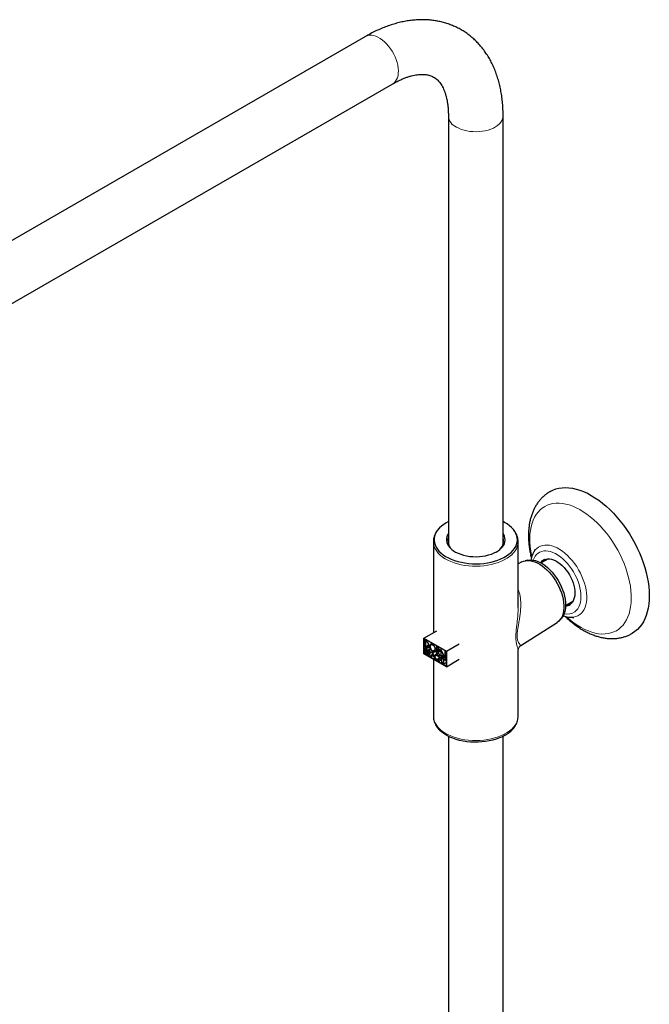
# Model space of a CAD drawing. Units: millimetres. Extents: x -294 to 1003, y -1621 to 1292.
# Drawn here: x 540 to 770, y -822 to -462 of the extents above; entities that cross this region are included whole.
import ezdxf

# ---------------------------------------------------------------- set-up
doc = ezdxf.new("R2010")
doc.units = ezdxf.units.MM

msp = doc.modelspace()

# ---------------------------------------------------------------- linework, layer by layer
at = {"color": 7, "linetype": 'Continuous', "lineweight": 25}
for p, q in [((666.08, -467.94), (439.8, -598.56)), ((449.8, -615.88), (676.08, -485.26)), ((696.43, -497.02), (696.43, -653.87)), ((716.43, -653.87), (716.43, -497.02)), ((690.93, -652.91), (690.93, -686.15)), ((721.93, -677.01), (721.93, -652.91)), ((727.55, -656.83), (727.59, -656.76)), ((732.98, -659.1), (730.31, -660.64)), ((723.33, -660.25), (721.93, -660.98)), ((725.52, -659.63), (724.5, -659.84)), ((721.92, -677.01), (721.92, -676.9)), ((739.31, -676.23), (741.97, -674.69)), ((737.1, -681.67), (737.79, -680.89)), ((722.91, -690.9), (736.16, -682.48)), ((687.46, -688.15), (692.15, -685.44)), ((687.46, -688.15), (695.71, -692.92)), ((687.46, -693.87), (687.46, -688.15)), ((687.54, -688.3), (695.62, -692.96)), ((687.54, -693.82), (687.54, -688.3)), ((687.9, -688.93), (688.26, -688.72)), ((687.9, -688.93), (687.9, -691.39)), ((688.31, -689.16), (687.9, -688.93)), ((687.9, -691.39), (688.31, -691.63)), ((687.9, -691.81), (688.27, -691.6)), ((687.9, -691.81), (687.9, -693.61)), ((688.3, -692.04), (687.9, -691.81)), ((688.31, -689.33), (688.06, -689.19)), ((688.06, -689.19), (688.06, -691.31)), ((688.06, -691.31), (689.18, -690.66)), ((688.06, -691.31), (688.31, -691.45)), ((689.01, -692.45), (689.84, -691.97)), ((689.07, -691.7), (689.68, -691.35)), ((690.6, -690.07), (689.98, -690.43)), ((692.1, -691.35), (692.46, -691.14)), ((692.1, -691.35), (692.1, -693.82)), ((692.6, -691.64), (692.1, -691.35)), ((692.6, -691.82), (692.25, -691.61)), ((692.25, -691.61), (692.25, -692.61)), ((693.63, -692.15), (693.92, -691.98)), ((695.71, -692.92), (700.4, -690.21)), ((695.71, -698.63), (687.46, -693.87)), ((687.54, -693.82), (687.91, -693.61)), ((695.62, -698.48), (687.54, -693.82)), ((687.9, -693.61), (688.37, -693.88)), ((688.3, -692.19), (688.04, -692.04)), ((688.04, -692.04), (688.04, -692.71)), ((688.04, -692.71), (688.51, -692.44)), ((688.04, -692.71), (688.3, -692.86)), ((688.37, -693.06), (688.04, -692.86)), ((688.04, -692.86), (688.04, -693.53)), ((688.04, -693.53), (688.55, -693.24)), ((688.04, -693.53), (688.37, -693.72)), ((688.6, -693.04), (689.01, -692.8)), ((688.67, -693.91), (689.01, -693.71)), ((689.01, -692.45), (689.01, -694.25)), ((689.37, -692.66), (689.01, -692.45)), ((689.01, -694.25), (689.15, -694.33)), ((689.37, -692.82), (689.15, -692.69)), ((689.15, -692.69), (689.15, -693.37)), ((689.15, -693.37), (689.61, -693.11)), ((689.15, -693.37), (689.37, -693.5)), ((689.15, -693.53), (689.26, -693.6)), ((689.15, -694.33), (689.15, -693.53)), ((689.15, -694.33), (689.51, -694.12)), ((689.26, -693.6), (689.77, -694.69)), ((689.93, -694.78), (689.42, -693.69)), ((689.68, -693.69), (690.74, -693.08)), ((689.77, -694.69), (689.93, -694.78)), ((689.93, -694.78), (690.1, -694.68)), ((690.72, -693.38), (690.03, -694.84)), ((690.03, -694.84), (690.17, -694.92)), ((690.17, -694.92), (690.38, -694.5)), ((690.17, -694.92), (690.64, -694.65)), ((690.38, -694.5), (691.05, -694.89)), ((690.72, -693.77), (690.44, -694.38)), ((690.44, -694.38), (690.83, -694.15)), ((690.44, -694.38), (690.99, -694.7)), ((690.72, -693.38), (691.06, -693.18)), ((691.42, -695.64), (690.72, -693.38)), ((690.99, -694.7), (690.72, -693.77)), ((691.05, -694.89), (691.26, -695.55)), ((691.26, -695.55), (691.42, -695.64)), ((691.42, -695.64), (691.66, -695.5)), ((691.46, -693.14), (692.1, -692.77)), ((692.24, -693.89), (691.66, -694.22)), ((692.1, -693.82), (692.25, -693.9)), ((692.25, -692.61), (692.94, -692.22)), ((692.25, -692.61), (692.6, -692.81)), ((692.25, -692.79), (692.46, -692.91)), ((692.25, -693.9), (692.25, -692.79)), ((692.25, -693.9), (692.78, -693.6)), ((692.46, -692.91), (693.17, -694.43)), ((692.46, -692.91), (692.46, -692.91)), ((692.61, -694.8), (693.21, -694.46)), ((692.61, -694.8), (692.69, -694.72)), ((692.64, -693.01), (692.64, -693.01)), ((693.35, -694.53), (692.64, -693.01)), ((692.69, -694.72), (693.18, -694.44)), ((692.95, -694.72), (693.31, -694.51)), ((692.95, -694.72), (692.95, -696.52)), ((693.08, -694.8), (692.95, -694.72)), ((693.02, -693.03), (693.63, -692.68)), ((693.08, -694.8), (693.63, -694.49)), ((693.08, -695.49), (694.68, -694.56)), ((693.08, -695.49), (693.08, -694.8)), ((693.9, -695.96), (693.08, -695.49)), ((693.08, -695.64), (693.9, -696.11)), ((693.08, -696.6), (693.08, -695.64)), ((693.17, -694.43), (693.35, -694.53)), ((693.35, -694.53), (693.63, -694.37)), ((693.63, -692.15), (693.63, -694.7)), ((695.12, -695.14), (693.63, -692.15)), ((693.63, -694.7), (693.77, -694.78)), ((693.77, -692.73), (695.26, -695.72)), ((693.77, -694.78), (693.77, -692.73)), ((693.77, -694.78), (694.56, -694.32)), ((693.9, -695.27), (694.79, -694.76)), ((694.04, -695.35), (693.9, -695.27)), ((693.9, -695.27), (693.9, -695.96)), ((694.04, -695.35), (694.85, -694.88)), ((694.04, -697.15), (694.04, -695.35)), ((694.21, -695.45), (694.92, -695.04)), ((695.26, -696.06), (694.21, -695.45)), ((694.21, -695.45), (694.21, -695.6)), ((694.21, -695.6), (694.67, -695.87)), ((695.12, -693.09), (695.48, -692.88)), ((695.12, -693.09), (695.12, -695.14)), ((695.26, -693.17), (695.12, -693.09)), ((695.26, -693.17), (695.62, -692.97)), ((695.26, -695.72), (695.26, -693.17)), ((695.26, -695.72), (695.62, -695.51)), ((695.62, -692.96), (695.62, -698.48)), ((695.71, -692.92), (695.71, -698.63)), ((721.93, -716.73), (721.93, -692.64)), ((690.93, -695.87), (690.93, -716.73)), ((692.62, -696.05), (692.6, -696.06)), ((692.62, -696.05), (692.95, -695.86)), ((692.7, -696.23), (692.62, -696.05)), ((692.68, -696.23), (692.7, -696.23)), ((692.7, -696.23), (692.95, -696.08)), ((692.95, -696.52), (693.08, -696.6)), ((693.08, -696.6), (693.9, -696.13)), ((693.9, -696.11), (693.9, -697.07)), ((693.9, -697.07), (694.04, -697.15)), ((694.04, -697.15), (694.67, -696.79)), ((694.67, -695.87), (694.67, -697.52)), ((694.67, -697.52), (694.8, -697.59)), ((694.8, -695.95), (695.26, -696.21)), ((694.8, -697.59), (694.8, -695.95)), ((694.8, -697.59), (695.62, -697.12)), ((695.26, -696.06), (695.62, -695.85)), ((695.26, -696.21), (695.62, -696.01)), ((695.26, -696.21), (695.26, -696.06)), ((695.71, -698.63), (700.4, -695.92)), ((696.43, -724.12), (696.43, -1362.55)), ((716.43, -1362.55), (716.43, -724.12))]:
    msp.add_line(p, q, dxfattribs=at)
at = {"color": 8, "linetype": 'Continuous', "lineweight": 18}
for p, q in [((688.3, -692.04), (688.76, -691.77)), ((688.31, -689.16), (688.67, -688.95)), ((688.31, -691.45), (689.23, -690.92)), ((689.38, -691.01), (689.71, -690.82)), ((690.72, -690.5), (691.03, -690.31)), ((692.6, -691.64), (692.96, -691.43)), ((688.3, -692.86), (688.59, -692.69)), ((688.37, -693.72), (688.66, -693.56)), ((688.72, -692.77), (689.01, -692.61)), ((688.79, -693.63), (689.01, -693.51)), ((689.37, -692.66), (689.99, -692.3)), ((689.37, -693.5), (689.67, -693.33)), ((689.81, -693.41), (690.58, -692.96)), ((690.72, -692.89), (691.63, -692.37)), ((691.56, -694.82), (692.23, -694.44)), ((692.23, -694.28), (692.91, -693.89)), ((692.23, -695.97), (692.95, -695.56)), ((692.6, -692.81), (693.04, -692.57)), ((693.19, -692.65), (693.63, -692.4)), ((692.6, -696.06), (692.95, -695.86))]:
    msp.add_line(p, q, dxfattribs=at)
at = {"color": 8, "linetype": 'Continuous', "lineweight": 18, "flags": 128}
for points in [[(666.08, -467.94), (666.3, -467.82), (666.92, -467.59), (667.6, -467.48), (668.32, -467.49), (669.08, -467.61), (669.87, -467.86), (670.67, -468.21), (671.48, -468.68), (672.28, -469.25), (673.07, -469.91), (673.83, -470.67), (674.55, -471.5), (675.23, -472.39), (675.86, -473.34), (676.42, -474.34), (676.91, -475.36), (677.33, -476.4), (677.67, -477.44), (677.92, -478.47), (678.08, -479.48), (678.15, -480.45), (678.12, -481.36), (678.01, -482.22), (677.8, -483), (677.51, -483.7), (677.13, -484.31), (676.68, -484.82), (676.15, -485.22), (676.08, -485.26)], [(716.43, -497.02), (716.41, -497.43), (716.26, -498.08), (715.99, -498.72), (715.59, -499.34), (715.07, -499.93), (714.44, -500.47), (713.7, -500.98), (712.87, -501.43), (711.96, -501.83), (710.97, -502.16), (709.93, -502.42), (708.84, -502.62), (707.71, -502.74), (706.58, -502.79), (705.43, -502.76), (704.31, -502.66), (703.21, -502.48), (702.15, -502.23), (701.15, -501.92), (700.21, -501.54), (699.36, -501.1)], [(726.9, -658.26), (726.81, -657.84), (726.52, -656.22), (726.32, -654.62), (726.21, -653.07), (726.19, -651.56), (726.26, -650.11), (726.42, -648.72), (726.67, -647.39), (727.01, -646.14), (727.43, -644.98), (727.94, -643.89), (728.53, -642.9), (729.2, -642.01), (729.95, -641.22), (730.77, -640.53), (731.65, -639.95), (732.6, -639.48), (733.61, -639.12), (734.67, -638.88), (735.79, -638.75), (736.94, -638.74), (738.14, -638.85), (739.36, -639.08), (740.61, -639.41), (741.89, -639.87), (743.17, -640.43), (744.47, -641.1), (745.76, -641.88), (747.05, -642.76), (748.33, -643.73), (749.59, -644.8), (750.83, -645.96), (752.04, -647.2), (753.21, -648.51), (754.35, -649.89), (755.43, -651.33), (756.46, -652.83), (757.44, -654.38), (758.35, -655.97), (759.2, -657.59), (759.98, -659.24), (760.68, -660.9), (761.31, -662.57), (761.85, -664.24), (762.32, -665.91), (762.69, -667.56), (762.98, -669.18), (763.18, -670.77), (763.29, -672.33), (763.31, -673.84), (763.24, -675.29), (763.08, -676.68), (762.83, -678.01), (762.49, -679.25), (762.07, -680.42), (761.56, -681.51), (760.97, -682.5), (760.3, -683.39), (759.55, -684.18), (758.73, -684.87)], [(721.93, -652.9), (721.93, -653.01), (721.85, -653.83), (721.64, -654.63), (721.31, -655.42), (720.85, -656.19), (720.27, -656.94), (719.58, -657.65), (718.78, -658.32), (717.88, -658.94), (716.88, -659.52), (715.8, -660.04), (714.64, -660.5), (713.41, -660.9), (712.12, -661.24), (710.78, -661.5), (709.41, -661.69), (708.02, -661.81), (706.61, -661.86), (705.2, -661.83), (703.8, -661.73), (702.42, -661.56), (701.08, -661.31), (699.78, -660.99), (698.53, -660.61), (697.35, -660.16), (696.25, -659.66), (695.23, -659.09), (694.3, -658.48), (693.47, -657.82), (692.75, -657.12), (692.15, -656.38), (691.66, -655.62), (691.29, -654.83), (691.05, -654.03), (690.94, -653.22), (690.93, -652.9)], [(727.59, -656.76), (727.71, -656.56), (728.19, -655.88), (728.76, -655.31), (729.39, -654.84), (730.08, -654.48), (730.84, -654.23), (731.65, -654.09), (732.5, -654.08), (733.39, -654.17), (734.31, -654.39), (735.25, -654.72), (736.21, -655.15), (737.17, -655.7), (738.13, -656.34), (739.07, -657.09), (740, -657.92), (740.9, -658.84), (741.76, -659.82), (742.57, -660.88), (743.34, -661.99), (744.05, -663.15), (744.69, -664.34), (745.27, -665.56), (745.77, -666.8), (746.19, -668.04), (746.53, -669.27), (746.78, -670.49), (746.95, -671.68), (747.02, -672.83), (747.01, -673.93), (746.91, -674.97), (746.71, -675.95), (746.43, -676.85), (746.07, -677.66), (745.62, -678.39), (745.1, -679.02), (744.5, -679.54), (744.5, -679.54)], [(727.45, -659.6), (727.75, -658.88), (728.16, -658.18), (728.64, -657.57), (729.2, -657.07), (729.84, -656.68), (730.53, -656.41), (731.28, -656.25), (732.08, -656.21), (732.91, -656.29), (733.78, -656.48), (734.67, -656.8), (735.58, -657.22), (736.48, -657.75), (737.39, -658.39), (738.27, -659.12), (739.14, -659.94), (739.97, -660.84), (740.76, -661.82), (741.5, -662.85), (742.18, -663.93), (742.8, -665.06), (743.35, -666.21), (743.83, -667.38), (744.22, -668.55), (744.53, -669.71), (744.75, -670.86), (744.88, -671.97), (744.92, -673.04), (744.86, -674.05), (744.72, -675), (744.48, -675.88), (744.16, -676.67), (743.75, -677.38), (743.27, -677.98), (742.7, -678.48)], [(758.73, -684.87), (757.85, -685.45), (756.9, -685.92), (755.89, -686.28), (754.82, -686.52), (753.71, -686.65), (752.56, -686.66), (751.36, -686.55), (750.14, -686.32), (748.88, -685.98), (747.61, -685.53), (746.33, -684.97), (745.03, -684.3), (743.74, -683.52), (742.45, -682.64), (741.17, -681.66), (739.9, -680.6), (739.64, -680.35)], [(721.93, -716.73), (721.93, -716.83), (721.85, -717.64), (721.64, -718.45), (721.31, -719.24), (720.85, -720.01), (720.27, -720.75), (719.58, -721.46), (718.78, -722.13), (717.88, -722.76), (716.88, -723.34), (715.8, -723.86), (714.64, -724.32), (713.41, -724.72), (712.12, -725.05), (710.78, -725.32), (709.41, -725.51), (708.02, -725.63), (706.61, -725.67), (705.2, -725.65), (703.8, -725.55), (702.42, -725.37), (701.08, -725.12), (699.78, -724.81), (698.53, -724.43), (697.35, -723.98), (696.25, -723.47), (695.23, -722.91), (694.3, -722.3), (693.47, -721.64), (692.75, -720.93), (692.15, -720.2), (691.66, -719.43), (691.29, -718.65), (691.05, -717.84), (690.94, -717.03), (690.93, -716.73)]]:
    msp.add_lwpolyline(points, dxfattribs=at)
at = {"color": 7, "linetype": 'Continuous', "lineweight": 25, "flags": 128}
for points in [[(733.68, -634.45), (734.66, -633.95), (735.73, -633.55), (736.86, -633.27), (738.04, -633.1), (739.26, -633.04), (740.52, -633.11), (741.82, -633.29), (743.15, -633.59), (744.5, -634), (745.87, -634.53), (747.25, -635.16), (748.64, -635.91), (750.02, -636.76), (751.41, -637.71), (752.78, -638.76), (754.13, -639.9), (755.46, -641.13), (756.76, -642.44), (758.02, -643.83), (759.25, -645.29), (760.43, -646.82), (761.56, -648.4), (762.64, -650.03), (763.65, -651.71), (764.6, -653.43), (765.48, -655.18), (766.3, -656.95), (767.03, -658.73), (767.69, -660.52), (768.26, -662.31), (768.76, -664.09), (769.16, -665.86), (769.48, -667.61), (769.71, -669.32), (769.85, -670.99), (769.9, -672.62), (769.85, -674.2), (769.72, -675.72), (769.5, -677.17), (769.18, -678.56), (768.78, -679.86), (768.3, -681.08), (767.73, -682.21), (767.08, -683.25), (766.34, -684.19), (765.54, -685.03), (764.66, -685.77)], [(696.43, -645.52), (695.66, -645.94), (694.72, -646.53), (693.89, -647.17), (693.15, -647.85), (692.53, -648.56), (692.02, -649.31), (691.63, -650.08), (691.36, -650.86), (691.22, -651.66), (691.2, -652.46), (691.31, -653.26), (691.55, -654.05), (691.91, -654.82), (692.39, -655.57), (692.98, -656.29), (693.69, -656.98), (694.5, -657.63), (695.42, -658.23), (696.42, -658.79), (697.5, -659.29), (698.66, -659.73), (699.89, -660.1), (701.17, -660.41), (702.49, -660.65), (703.84, -660.83), (705.22, -660.93), (706.61, -660.95), (707.99, -660.91), (709.36, -660.79), (710.71, -660.6), (712.02, -660.34), (713.29, -660.01), (714.5, -659.62), (715.64, -659.17), (716.7, -658.65), (717.69, -658.09), (718.57, -657.47), (719.36, -656.81), (720.04, -656.12), (720.61, -655.38), (721.06, -654.63), (721.38, -653.85), (721.59, -653.06), (721.67, -652.26), (721.62, -651.46), (721.45, -650.66), (721.15, -649.88), (720.73, -649.12), (720.19, -648.38), (719.54, -647.67), (718.78, -647), (717.92, -646.38), (716.96, -645.8), (716.43, -645.52)], [(696.43, -649.88), (696.13, -650.39), (695.85, -651.05), (695.71, -651.73), (695.69, -652.41), (695.81, -653.1), (696.05, -653.76), (696.42, -654.41), (696.91, -655.04), (697.51, -655.62), (698.23, -656.17), (699.04, -656.67), (699.95, -657.11), (700.93, -657.49), (701.98, -657.81), (703.08, -658.05), (704.23, -658.23), (705.4, -658.34), (706.58, -658.36), (707.76, -658.32), (708.93, -658.19), (710.06, -658), (711.15, -657.73), (712.19, -657.4), (713.15, -657), (714.03, -656.55)], [(714.03, -656.55), (714.82, -656.04), (715.51, -655.48), (716.09, -654.88), (716.55, -654.25), (716.89, -653.6), (717.1, -652.93), (717.18, -652.24), (717.13, -651.56), (716.95, -650.88), (716.65, -650.22), (716.43, -649.88)], [(696.43, -652.49), (696.25, -653.13), (696.24, -653.18)], [(716.63, -653.18), (716.62, -653.13), (716.43, -652.49)], [(725.52, -659.63), (725.8, -659.58), (726.58, -659.53), (727.4, -659.6), (728.26, -659.78), (729.14, -660.08), (730.03, -660.49), (730.92, -661.01), (731.81, -661.62), (732.69, -662.34), (733.54, -663.14), (734.37, -664.02), (735.15, -664.98), (735.88, -665.99), (736.56, -667.06), (737.18, -668.16), (737.73, -669.3), (738.2, -670.45), (738.6, -671.6), (738.91, -672.75), (739.13, -673.88), (739.27, -674.98), (739.31, -676.04), (739.27, -677.05), (739.13, -677.99), (738.91, -678.86), (738.6, -679.65), (738.2, -680.36), (737.79, -680.89)], [(730.13, -660.54), (730.42, -660.19), (730.89, -659.75), (731.44, -659.43), (732.05, -659.21), (732.71, -659.11), (733.42, -659.13), (734.15, -659.26), (734.92, -659.51), (735.7, -659.88), (736.48, -660.35), (737.25, -660.91), (738.01, -661.58), (738.74, -662.32), (739.43, -663.14), (740.07, -664.02), (740.66, -664.96), (741.18, -665.93), (741.64, -666.92), (742.02, -667.93), (742.31, -668.94), (742.52, -669.93), (742.64, -670.89), (742.67, -671.81), (742.61, -672.67), (742.46, -673.47), (742.22, -674.19), (741.9, -674.83), (741.49, -675.36), (741.01, -675.8), (741.01, -675.8)], [(723.33, -660.25), (723.92, -659.99), (724.66, -659.81), (725.44, -659.74), (726.27, -659.78), (727.12, -659.95), (728.01, -660.22), (728.91, -660.61), (729.81, -661.11), (730.71, -661.71), (731.6, -662.4), (732.47, -663.19), (733.32, -664.06), (734.12, -665), (734.88, -666), (735.59, -667.06), (736.24, -668.17), (736.82, -669.3), (737.33, -670.46), (737.76, -671.63), (738.11, -672.79), (738.38, -673.95), (738.56, -675.07), (738.65, -676.17), (738.65, -677.21), (738.56, -678.2), (738.38, -679.12), (738.11, -679.96), (737.76, -680.72), (737.33, -681.39), (736.82, -681.96), (736.24, -682.43), (736.16, -682.48)], [(764.66, -685.77), (763.71, -686.39), (763.68, -686.41)], [(717.21, -723.7), (716.18, -724.24), (715.08, -724.72), (713.9, -725.15), (712.66, -725.51), (711.37, -725.8), (710.04, -726.03), (708.68, -726.18), (707.3, -726.26), (705.91, -726.27), (704.53, -726.21), (703.16, -726.07), (701.82, -725.87), (700.52, -725.59), (699.27, -725.24), (698.08, -724.84), (696.95, -724.37), (695.91, -723.84), (694.95, -723.26), (694.09, -722.64), (693.32, -721.97), (692.87, -721.49)]]:
    msp.add_lwpolyline(points, dxfattribs=at)
at = {"color": 8, "linetype": 'Continuous', "lineweight": 18}
for centre, radius, start, end in [((701.31, -496.6), 4.9, 184.8671, 246.5055), ((739.89, -674.4), 4.96, 257.0381, 304.544), ((741.43, -675.27), 5.26, 268.661, 305.7417)]:
    msp.add_arc(centre, radius, start, end, dxfattribs=at)
at = {"color": 7, "linetype": 'Continuous', "lineweight": 25}
for centre, radius, start, end in [((700.83, -652.47), 4.56, 164.7164, 246.4944), ((712.1, -652.5), 4.5, 292.911, 15.8783), ((734.2, -662.05), 3.68, 131.4741, 150.6598), ((739.05, -673.13), 3.31, 274.3976, 306.3458), ((740.04, -672.19), 3.65, 269.2635, 288.5919), ((711.86, -714.1), 10.99, 299.1041, 317.9123)]:
    msp.add_arc(centre, radius, start, end, dxfattribs=at)
for points, knots in [([(716.43, -497.02), (716.43, -496.6), (716.42, -495.42), (716.34, -493.5), (716.15, -491.27), (715.86, -489.09), (715.47, -486.96), (714.99, -484.89), (714.42, -482.88), (713.75, -480.94), (712.99, -479.08), (712.14, -477.3), (711.2, -475.6), (710.18, -474), (709.09, -472.48), (707.92, -471.07), (706.68, -469.74), (705.37, -468.52), (704, -467.4), (702.57, -466.37), (701.09, -465.45), (699.55, -464.62), (697.96, -463.9), (696.32, -463.29), (694.64, -462.77), (692.92, -462.36), (691.16, -462.06), (689.36, -461.86), (687.53, -461.77), (685.66, -461.79), (683.77, -461.91), (681.85, -462.15), (679.9, -462.49), (677.93, -462.95), (675.95, -463.52), (673.95, -464.2), (671.95, -464.99), (669.95, -465.88), (667.99, -466.86), (666.7, -467.59), (666.08, -467.94)], [0, 0, 0, 0, 0.015375, 0.043859, 0.072354, 0.100801, 0.129162, 0.157392, 0.185446, 0.213276, 0.24084, 0.268103, 0.295042, 0.321647, 0.347918, 0.373872, 0.399533, 0.424938, 0.450127, 0.475148, 0.500052, 0.524891, 0.54971, 0.574553, 0.599473, 0.624522, 0.649746, 0.675189, 0.700886, 0.726869, 0.753155, 0.779754, 0.806663, 0.833867, 0.861342, 0.889054, 0.916962, 0.945027, 0.973206, 1, 1, 1, 1]), ([(676.08, -485.26), (676.31, -485.13), (676.98, -484.74), (678.08, -484.17), (679.35, -483.58), (680.59, -483.08), (681.77, -482.66), (682.91, -482.33), (683.99, -482.08), (685.02, -481.9), (685.98, -481.8), (686.89, -481.77), (687.74, -481.8), (688.54, -481.9), (689.29, -482.05), (690, -482.27), (690.71, -482.57), (691.37, -482.95), (692, -483.41), (692.56, -483.92), (693.07, -484.49), (693.57, -485.14), (694.04, -485.89), (694.49, -486.74), (694.9, -487.67), (695.27, -488.69), (695.59, -489.78), (695.87, -490.96), (696.1, -492.22), (696.27, -493.56), (696.38, -494.97), (696.43, -496.14), (696.43, -496.83), (696.43, -497.02)], [0, 0, 0, 0, 0.016215, 0.047119, 0.077941, 0.10871, 0.139467, 0.170249, 0.201125, 0.232191, 0.263578, 0.295464, 0.328088, 0.361787, 0.397029, 0.434477, 0.475027, 0.519537, 0.561744, 0.600021, 0.635423, 0.668808, 0.704202, 0.737971, 0.770623, 0.802545, 0.833996, 0.865158, 0.896157, 0.927084, 0.958001, 0.98894, 1, 1, 1, 1]), ([(733.69, -634.45), (733.39, -634.63), (732.73, -635.02), (731.78, -635.74), (730.84, -636.59), (729.97, -637.52), (729.17, -638.53), (728.45, -639.63), (727.8, -640.8), (727.24, -642.05), (726.76, -643.38), (726.37, -644.77), (726.06, -646.23), (725.85, -647.75), (725.73, -649.33), (725.7, -650.95), (725.76, -652.6), (725.92, -654.29), (726.17, -655.99), (726.45, -657.5), (726.68, -658.44), (726.78, -658.81)], [0, 0, 0, 0, 0.041216, 0.091041, 0.140908, 0.191026, 0.241594, 0.292792, 0.344774, 0.397652, 0.451484, 0.506262, 0.561914, 0.618308, 0.675274, 0.732629, 0.790205, 0.847851, 0.90545, 0.962946, 1, 1, 1, 1]), ([(692.48, -648.65), (692.4, -648.74), (692.12, -649.09), (691.74, -649.74), (691.35, -650.58), (691.09, -651.43), (690.95, -652.21), (690.95, -652.7), (690.94, -652.89)], [0, 0, 0, 0, 0.0762512, 0.2799574, 0.4798736, 0.6757412, 0.8679876, 1, 1, 1, 1]), ([(692.89, -648.13), (692.88, -648.14), (692.77, -648.25), (692.69, -648.36), (692.62, -648.47)], [0, 0, 0, 0, 0.0667044, 1, 1, 1, 1]), ([(721.93, -652.9), (721.93, -652.9), (721.95, -652.61), (721.88, -652.04), (721.72, -651.2), (721.43, -650.38), (721.04, -649.58), (720.65, -648.94), (720.35, -648.59), (720.26, -648.48)], [0, 0, 0, 0, 0.003404, 0.183624, 0.363514, 0.544295, 0.727229, 0.913211, 1, 1, 1, 1]), ([(728.01, -655.82), (728.01, -655.81), (728.01, -655.81), (727.98, -655.91), (727.9, -656.12), (727.78, -656.42), (727.64, -656.67), (727.58, -656.78)], [0, 0, 0, 0, 0.100642, 0.324126, 0.555771, 0.797811, 1, 1, 1, 1]), ([(727.55, -656.84), (727.54, -656.85), (727.37, -657.12), (727.12, -657.7), (726.81, -658.6), (726.64, -659.24), (726.6, -659.58), (726.6, -659.59)], [0, 0, 0, 0, 0.013386, 0.334269, 0.661968, 0.996084, 1, 1, 1, 1]), ([(738.4, -679.99), (738.41, -679.99), (738.75, -680.13), (739.43, -680.3), (740.38, -680.49), (740.99, -680.51), (741.27, -680.52)], [0, 0, 0, 0, 0.012881, 0.357989, 0.699861, 1, 1, 1, 1]), ([(739.12, -680.2), (739.39, -680.46), (740.07, -681.12), (741.23, -682.12), (742.58, -683.19), (743.97, -684.17), (745.39, -685.07), (746.83, -685.87), (748.29, -686.57), (749.76, -687.15), (751.23, -687.63), (752.7, -687.99), (754.16, -688.23), (755.59, -688.34), (756.99, -688.34), (758.36, -688.22), (759.67, -687.99), (760.94, -687.65), (762.15, -687.19), (763.06, -686.77), (763.55, -686.47), (763.68, -686.4)], [0, 0, 0, 0, 0.035381, 0.092965, 0.15076, 0.208761, 0.266946, 0.325263, 0.383593, 0.441777, 0.499625, 0.556923, 0.613461, 0.669067, 0.723636, 0.777145, 0.829646, 0.881254, 0.932125, 0.982447, 1, 1, 1, 1]), ([(741.29, -680.53), (741.42, -680.53), (741.7, -680.54), (742.02, -680.58), (742.25, -680.61), (742.35, -680.64), (742.34, -680.64), (742.34, -680.64)], [0, 0, 0, 0, 0.192181, 0.441119, 0.676383, 0.900888, 1, 1, 1, 1]), ([(689.38, -691.01), (689.36, -690.82), (689.32, -690.43), (689.03, -689.86), (688.68, -689.42), (688.44, -689.25), (688.31, -689.16)], [0, 0, 0, 0, 0.283578, 0.557996, 0.775202, 1, 1, 1, 1]), ([(689.23, -690.92), (689.21, -690.76), (689.18, -690.43), (688.93, -689.94), (688.63, -689.56), (688.42, -689.41), (688.31, -689.33)], [0, 0, 0, 0, 0.283579, 0.558002, 0.775208, 1, 1, 1, 1]), ([(688.31, -691.45), (688.45, -691.51), (688.72, -691.63), (689.02, -691.52), (689.2, -691.28), (689.22, -691.04), (689.23, -690.92)], [0, 0, 0, 0, 0.283556, 0.557972, 0.775187, 1, 1, 1, 1]), ([(688.31, -691.63), (688.47, -691.7), (688.78, -691.83), (689.13, -691.7), (689.34, -691.42), (689.37, -691.15), (689.38, -691.01)], [0, 0, 0, 0, 0.283567, 0.557984, 0.775195, 1, 1, 1, 1]), ([(690.72, -690.5), (690.58, -690.43), (690.29, -690.31), (689.94, -690.41), (689.71, -690.69), (689.62, -691.15), (689.71, -691.71), (689.94, -692.26), (690.29, -692.77), (690.58, -692.97), (690.72, -693.07)], [0, 0, 0, 0, 0.124612, 0.246519, 0.370392, 0.500013, 0.629621, 0.753486, 0.875389, 1, 1, 1, 1]), ([(690.72, -690.68), (690.6, -690.62), (690.35, -690.52), (690.05, -690.6), (689.85, -690.85), (689.78, -691.24), (689.85, -691.72), (690.05, -692.2), (690.35, -692.63), (690.6, -692.8), (690.72, -692.89)], [0, 0, 0, 0, 0.124503, 0.246368, 0.370286, 0.500013, 0.629734, 0.753641, 0.875498, 1, 1, 1, 1]), ([(690.72, -693.07), (690.86, -693.13), (691.14, -693.26), (691.49, -693.16), (691.73, -692.87), (691.81, -692.42), (691.73, -691.86), (691.49, -691.3), (691.14, -690.8), (690.86, -690.6), (690.72, -690.5)], [0, 0, 0, 0, 0.124599, 0.246499, 0.370369, 0.499987, 0.629617, 0.753496, 0.8754, 1, 1, 1, 1]), ([(690.72, -692.89), (690.84, -692.95), (691.08, -693.05), (691.39, -692.97), (691.59, -692.72), (691.66, -692.33), (691.59, -691.85), (691.39, -691.37), (691.08, -690.94), (690.84, -690.76), (690.72, -690.68)], [0, 0, 0, 0, 0.124488, 0.246342, 0.370254, 0.499987, 0.629726, 0.753649, 0.875511, 1, 1, 1, 1]), ([(693.19, -692.65), (693.18, -692.55), (693.16, -692.33), (693, -692.02), (692.81, -691.78), (692.67, -691.69), (692.6, -691.64)], [0, 0, 0, 0, 0.283573, 0.557999, 0.775208, 1, 1, 1, 1]), ([(693.04, -692.56), (693.03, -692.49), (693.01, -692.33), (692.9, -692.1), (692.75, -691.92), (692.65, -691.85), (692.6, -691.82)], [0, 0, 0, 0, 0.283577, 0.558011, 0.775219, 1, 1, 1, 1]), ([(721.94, -692.63), (721.94, -692.57), (721.94, -692.42), (722, -692.09), (722.15, -691.7), (722.42, -691.31), (722.69, -691.04), (722.87, -690.94), (722.91, -690.91)], [0, 0, 0, 0, 0.121782, 0.313229, 0.511334, 0.714367, 0.931914, 1, 1, 1, 1]), ([(688.72, -692.77), (688.72, -692.69), (688.7, -692.54), (688.59, -692.32), (688.45, -692.14), (688.35, -692.07), (688.3, -692.04)], [0, 0, 0, 0, 0.2836564, 0.5580659, 0.775236, 1, 1, 1, 1]), ([(688.59, -692.69), (688.58, -692.64), (688.57, -692.54), (688.5, -692.38), (688.4, -692.26), (688.33, -692.22), (688.3, -692.19)], [0, 0, 0, 0, 0.283558, 0.558015, 0.775227, 1, 1, 1, 1]), ([(688.3, -692.86), (688.34, -692.88), (688.43, -692.92), (688.52, -692.88), (688.58, -692.81), (688.59, -692.73), (688.59, -692.69)], [0, 0, 0, 0, 0.2835769, 0.5579762, 0.7751758, 1, 1, 1, 1]), ([(688.66, -693.56), (688.65, -693.5), (688.64, -693.4), (688.56, -693.25), (688.47, -693.13), (688.4, -693.08), (688.37, -693.06)], [0, 0, 0, 0, 0.283449, 0.557885, 0.775149, 1, 1, 1, 1]), ([(688.37, -693.72), (688.41, -693.74), (688.5, -693.78), (688.59, -693.74), (688.65, -693.67), (688.65, -693.59), (688.66, -693.56)], [0, 0, 0, 0, 0.283479, 0.557874, 0.775118, 1, 1, 1, 1]), ([(688.37, -693.88), (688.43, -693.9), (688.55, -693.96), (688.69, -693.91), (688.78, -693.79), (688.79, -693.69), (688.79, -693.63)], [0, 0, 0, 0, 0.283519, 0.557887, 0.775111, 1, 1, 1, 1]), ([(688.56, -693.06), (688.61, -693.03), (688.7, -692.98), (688.72, -692.83), (688.72, -692.77)], [0, 0, 0, 0, 0.559307, 1, 1, 1, 1]), ([(688.79, -693.63), (688.79, -693.58), (688.78, -693.47), (688.71, -693.27), (688.61, -693.14), (688.56, -693.06)], [0, 0, 0, 0, 0.283259, 0.561373, 1, 1, 1, 1]), ([(689.81, -693.41), (689.8, -693.33), (689.78, -693.17), (689.67, -692.94), (689.52, -692.76), (689.42, -692.69), (689.37, -692.66)], [0, 0, 0, 0, 0.283605, 0.558001, 0.775189, 1, 1, 1, 1]), ([(689.67, -693.33), (689.67, -693.28), (689.65, -693.17), (689.57, -693.01), (689.48, -692.89), (689.41, -692.84), (689.37, -692.82)], [0, 0, 0, 0, 0.283631, 0.558041, 0.775229, 1, 1, 1, 1]), ([(689.37, -693.5), (689.42, -693.52), (689.5, -693.56), (689.6, -693.52), (689.66, -693.44), (689.67, -693.37), (689.67, -693.33)], [0, 0, 0, 0, 0.2835246, 0.5579621, 0.7751996, 1, 1, 1, 1]), ([(689.42, -693.69), (689.48, -693.7), (689.6, -693.74), (689.72, -693.68), (689.79, -693.56), (689.8, -693.46), (689.81, -693.41)], [0, 0, 0, 0, 0.2809946, 0.555948, 0.7741846, 1, 1, 1, 1]), ([(692.23, -694.28), (692.11, -694.23), (691.87, -694.13), (691.61, -694.23), (691.45, -694.44), (691.44, -694.64), (691.43, -694.74)], [0, 0, 0, 0, 0.283609, 0.558035, 0.775231, 1, 1, 1, 1]), ([(691.43, -694.74), (691.44, -694.89), (691.47, -695.18), (691.69, -695.6), (691.95, -695.94), (692.13, -696.07), (692.23, -696.13)], [0, 0, 0, 0, 0.283532, 0.557933, 0.775155, 1, 1, 1, 1]), ([(691.56, -694.82), (691.58, -694.72), (691.6, -694.5), (691.78, -694.36), (692, -694.33), (692.15, -694.4), (692.23, -694.44)], [0, 0, 0, 0, 0.283494, 0.557899, 0.775135, 1, 1, 1, 1]), ([(692.23, -695.97), (692.13, -695.9), (691.93, -695.76), (691.72, -695.43), (691.59, -695.1), (691.57, -694.92), (691.56, -694.82)], [0, 0, 0, 0, 0.2836, 0.558004, 0.775199, 1, 1, 1, 1]), ([(692.69, -694.72), (692.61, -694.62), (692.47, -694.44), (692.3, -694.33), (692.23, -694.28)], [0, 0, 0, 0, 0.558934, 1, 1, 1, 1]), ([(692.23, -694.44), (692.31, -694.49), (692.44, -694.58), (692.56, -694.73), (692.61, -694.8)], [0, 0, 0, 0, 0.559411, 1, 1, 1, 1]), ([(692.6, -692.81), (692.67, -692.84), (692.79, -692.9), (692.93, -692.84), (693.02, -692.73), (693.03, -692.62), (693.04, -692.56)], [0, 0, 0, 0, 0.2835259, 0.5579377, 0.7751651, 1, 1, 1, 1]), ([(692.64, -693.01), (692.73, -693.04), (692.89, -693.1), (693.06, -693.02), (693.17, -692.87), (693.18, -692.73), (693.19, -692.65)], [0, 0, 0, 0, 0.28298, 0.558102, 0.775742, 1, 1, 1, 1]), ([(692.6, -696.06), (692.53, -696.06), (692.42, -696.07), (692.29, -696), (692.23, -695.97)], [0, 0, 0, 0, 0.558884, 1, 1, 1, 1]), ([(692.23, -696.13), (692.32, -696.17), (692.48, -696.25), (692.61, -696.24), (692.68, -696.23)], [0, 0, 0, 0, 0.559859, 1, 1, 1, 1]), ([(690.94, -716.71), (690.94, -716.8), (690.92, -717.17), (691.01, -717.82), (691.21, -718.65), (691.52, -719.47), (691.94, -720.26), (692.4, -720.94), (692.75, -721.34), (692.9, -721.5)], [0, 0, 0, 0, 0.050345, 0.214953, 0.379488, 0.545153, 0.713033, 0.883835, 1, 1, 1, 1]), ([(720, -721.47), (720.16, -721.29), (720.54, -720.85), (721.01, -720.11), (721.43, -719.28), (721.72, -718.42), (721.9, -717.57), (721.92, -717), (721.93, -716.72)], [0, 0, 0, 0, 0.134581, 0.314837, 0.491899, 0.665394, 0.835547, 1, 1, 1, 1])]:
    msp.add_open_spline(points, degree=3, knots=knots, dxfattribs=at)
at = {"color": 8, "linetype": 'Continuous', "lineweight": 18}
for points, knots in [([(721.93, -670.28), (721.93, -670.28), (722.06, -670.54), (722.29, -671.24), (722.6, -672.37), (722.81, -673.72), (722.91, -675.14), (722.91, -676.67), (722.81, -678.29), (722.61, -680.03), (722.38, -681.5), (722.17, -682.69), (722.06, -683.3), (722.01, -683.6)], [0, 0, 0, 0, 0.001124, 0.071025, 0.174815, 0.279697, 0.38748, 0.496057, 0.619512, 0.743864, 0.871194, 0.935473, 1, 1, 1, 1]), ([(721.16, -686.02), (721.2, -685.65), (721.27, -684.85), (721.44, -683.41), (721.64, -681.74), (721.82, -679.89), (721.93, -678.31), (721.92, -677.35), (721.92, -677.01)], [0, 0, 0, 0, 0.129468, 0.280762, 0.480001, 0.681396, 0.88812, 1, 1, 1, 1]), ([(722.01, -683.6), (721.94, -683.99), (721.82, -684.69), (721.67, -685.7), (721.58, -686.61), (721.55, -687.44), (721.61, -688.2), (721.74, -688.86), (721.91, -689.37), (722.08, -689.74), (722.26, -690.05), (722.45, -690.34), (722.66, -690.6), (722.81, -690.78), (722.91, -690.88), (722.9, -690.89), (722.9, -690.9)], [0, 0, 0, 0, 0.074297, 0.134747, 0.196536, 0.256127, 0.318036, 0.389219, 0.462417, 0.519746, 0.577392, 0.646956, 0.741969, 0.837518, 0.927549, 1, 1, 1, 1]), ([(721.92, -692.64), (721.92, -692.59), (721.93, -692.45), (721.86, -692.13), (721.73, -691.67), (721.55, -691.09), (721.37, -690.41), (721.22, -689.64), (721.12, -688.83), (721.08, -687.93), (721.09, -687.01), (721.14, -686.34), (721.16, -686.02)], [0, 0, 0, 0, 0.062859, 0.182596, 0.30298, 0.425634, 0.549364, 0.64797, 0.748151, 0.833413, 0.920593, 1, 1, 1, 1])]:
    msp.add_open_spline(points, degree=3, knots=knots, dxfattribs=at)

doc.saveas('drawing.dxf')
